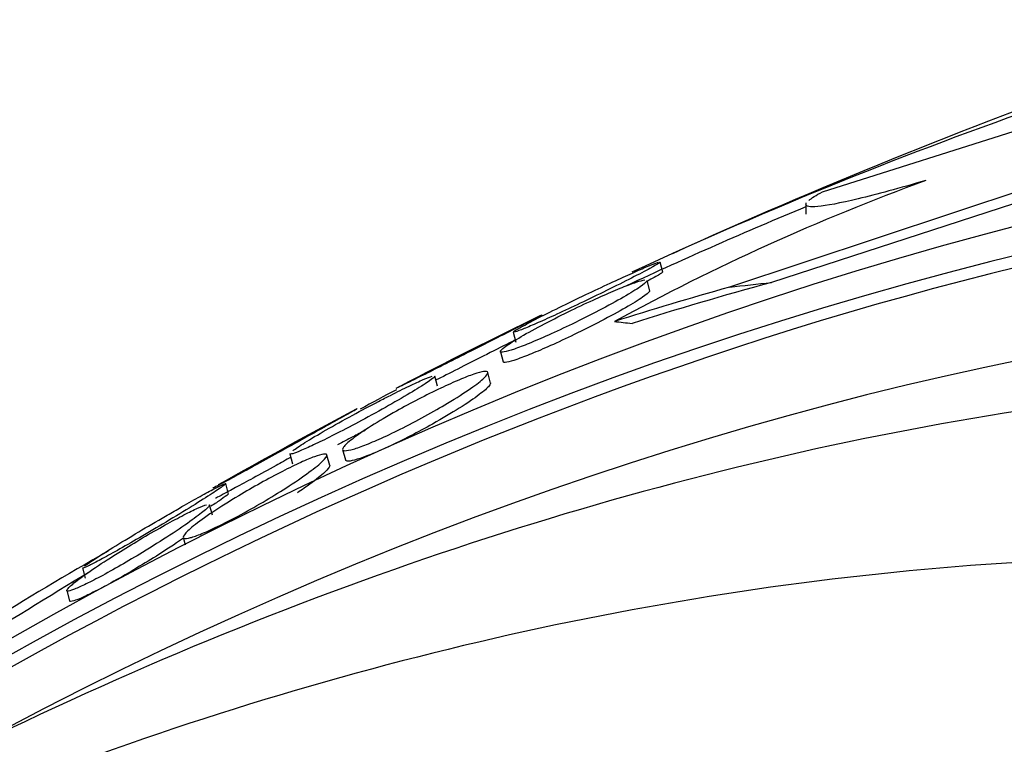
# Paper-space layout 'Layout1' of a CAD drawing. Units: millimetres. Extents: x 0 to 1953, y 0 to 2560.
# Drawn here: x 1452 to 1457, y 604 to 608 of the extents above; entities that cross this region are included whole.
import ezdxf
from ezdxf import colors
from ezdxf.entities.mleader import LeaderData, LeaderLine
from ezdxf.math import Vec2, Vec3

# ---------------------------------------------------------------- set-up
doc = ezdxf.new("R2010")
doc.units = ezdxf.units.MM
doc.layers.add('DV6_Défaut', color=7, linetype='Continuous')
doc.layers.add('Défaut', color=7, linetype='Continuous')

# ---------------------------------------------------------------- blocks, each defined once
blk = doc.blocks.new('_DOT')
at = {"color": 0}
blk.add_line((0, 0), (-1, 0), dxfattribs=at)
at = {"color": 0, "const_width": 0.333}
blk.add_lwpolyline([(-0.1665, 0, 1), (0.1665, 0, 1)], format="xyb", close=True, dxfattribs=at)
blk = doc.blocks.new('SE5')
at = {"layer": 'DV6_Défaut', "color": 7, "linetype": 'Continuous'}
for p, q in [((1456.0404, 607.0322), (1458.3558, 607.7627)), ((1457.272, 607.118), (1455.5755, 606.5553)), ((1457.2719, 607.0613), (1455.7854, 606.5789)), ((1455.9584, 606.976), (1455.9584, 606.9207)), ((1455.242, 606.6305), (1455.229, 606.6795)), ((1455.1772, 606.5371), (1455.1637, 606.5878)), ((1454.4939, 606.3307), (1454.5072, 606.2808)), ((1454.4304, 606.2327), (1454.4439, 606.1818)), ((1454.1161, 606.0596), (1454.1027, 606.1102)), ((1454.3813, 606.0761), (1454.3673, 606.1288)), ((1453.378, 605.7225), (1453.3913, 605.6724)), ((1453.5774, 605.6635), (1453.5634, 605.7161)), ((1453.6418, 605.7444), (1453.6557, 605.6919)), ((1453.0712, 605.5212), (1453.0574, 605.5731)), ((1452.9906, 605.415), (1452.9767, 605.4672)), ((1452.845, 605.305), (1452.8548, 605.268)), ((1452.3415, 605.1525), (1452.3551, 605.1011)), ((1452.2626, 605.0397), (1452.2765, 604.9874))]:
    blk.add_line(p, q, dxfattribs=at)
for centre, radius, start, end in [((1467.0994, 580.7295), 28.55, 110.0944, 114.8813), ((1460.5456, 596.2088), 11.5876, 110.13043, 118.58892), ((1467.0994, 580.7295), 28.55, 115.9007, 117.46881), ((1467.0994, 580.7295), 28.55, 117.96809, 119.54815), ((1462.1707, 588.2779), 19.5372, 119.77199, 123.95533), ((1467.0994, 580.7295), 28.5, 121.10011, 122.56428)]:
    blk.add_arc(centre, radius, start, end, dxfattribs=at)
for centre, major_axis, ratio, start_param, end_param in [((1461.466, 582.9353), (-9.6942, -24.7581), 0.81339, 0, 3.742945), ((1461.141, 583.0626), (-9.6058, -24.5322), 0.81339, 0, 3.728247), ((1461.818, 582.7974), (-9.7836, -24.9864), 0.81339, 0, 3.674519), ((1461.466, 582.9353), (-9.6747, -24.7081), 0.81339, 0, 3.604625), ((1460.5993, 583.2747), (-9.4252, -24.071), 0.81339, 0, 3.658908), ((1458.7034, 584.017), (-8.7418, -22.3256), 0.81339, 0, 4.150912), ((1458.4326, 584.1231), (-8.6212, -22.0177), 0.81339, 0, 4.134985), ((1457.7329, 584.397), (-8.2601, -21.0954), 0.81339, 0, 4.005787), ((1460.5993, 583.2747), (-9.4453, -24.1224), 0.81339, 0, 3.348267), ((1458.4326, 584.1231), (8.5992, 21.9614), 0.81339, 0, 0.925193), ((1460.5993, 583.2747), (-9.4453, -24.1224), 0.81339, 3.642706, 3.836521), ((1460.5993, 583.2747), (-9.4252, -24.071), 0.81339, 3.805476, 3.847964), ((1467.1108, 603.9548), (-15.4629, 0.0076), 0.252024, -0.728639, -0.670923), ((1467.1108, 603.9548), (-15.3704, 0.0076), 0.252024, -0.742305, -0.672585), ((1450.7717, 609.3289), (12, -0.0059), 0.252024, -1.158812, -1.139637), ((1455.8268, 606.8422), (-2, 0.001), 0.252024, 1.145099, 1.1931), ((1458.4326, 584.1231), (8.5992, 21.9614), 0.81339, 2.185123, 6.283185), ((1460.5993, 583.2747), (-9.4453, -24.1224), 0.81339, 3.902462, 3.911187), ((1454.4828, 585.6696), (-6.8933, -17.6048), 0.81339, 0, 4.221901), ((1454.4828, 585.6696), (-6.891, -17.599), 0.81339, 0, 4.218259), ((1454.4828, 585.6696), (-6.7452, -17.2265), 0.81339, 0, 3.815868), ((1453.8733, 585.9083), (-6.5629, -16.7609), 0.81339, 0, 3.958571), ((1457.7329, 584.397), (-8.0213, -20.4856), 0.81339, 0, 3.141593), ((1453.3846, 586.0996), (-6.3806, -16.2953), 0.81339, 0, 4.015682)]:
    blk.add_ellipse(centre, major_axis=major_axis, ratio=ratio, start_param=start_param, end_param=end_param, dxfattribs=at)
for points, knots in [([(1456.5576, 607.0885), (1456.4239, 607.0494), (1456.3115, 607.019), (1456.1281, 606.9749), (1456.0604, 606.962), (1455.9773, 606.9544), (1455.9582, 606.9581), (1455.9584, 606.9683)], [0, 0, 0, 0, 0.343709, 0.343709, 0.687417, 0.687417, 1, 1, 1, 1]), ([(1455.2286, 606.6807), (1455.2288, 606.6799), (1455.227, 606.6782), (1455.2233, 606.6756), (1455.2157, 606.6702), (1455.2002, 606.6611), (1455.1779, 606.6489), (1455.1547, 606.6362), (1455.1234, 606.6197), (1455.0863, 606.6007), (1455.0501, 606.5822), (1455.0072, 606.5607), (1454.9613, 606.5382), (1454.9196, 606.5177), (1454.8742, 606.4957), (1454.8295, 606.4745), (1454.79, 606.4557), (1454.7499, 606.437), (1454.7132, 606.4201), (1454.6792, 606.4045), (1454.6471, 606.3901), (1454.6195, 606.378), (1454.592, 606.3658), (1454.5681, 606.3557), (1454.5494, 606.348), (1454.5294, 606.3399), (1454.5146, 606.3344), (1454.5056, 606.3316), (1454.4982, 606.3293), (1454.4944, 606.3288), (1454.4942, 606.3299)], [0, 0, 0, 0, 0.059663, 0.059663, 0.059663, 0.180663, 0.180663, 0.180663, 0.307317, 0.307317, 0.307317, 0.431101, 0.431101, 0.431101, 0.543295, 0.543295, 0.543295, 0.642231, 0.642231, 0.642231, 0.733449, 0.733449, 0.733449, 0.824384, 0.824384, 0.824384, 0.921176, 0.921176, 0.921176, 1, 1, 1, 1]), ([(1454.4952, 606.3317), (1454.4985, 606.3351), (1454.5095, 606.3421), (1454.5273, 606.3522), (1454.5463, 606.363), (1454.5735, 606.3775), (1454.6069, 606.3947), (1454.6401, 606.4118), (1454.6806, 606.4321), (1454.725, 606.4539), (1454.766, 606.474), (1454.8117, 606.4961), (1454.8575, 606.518), (1454.8982, 606.5373), (1454.9402, 606.5571), (1454.9794, 606.5752), (1455.0152, 606.5918), (1455.0496, 606.6075), (1455.0797, 606.621), (1455.1092, 606.6342), (1455.1354, 606.6457), (1455.1567, 606.6548), (1455.179, 606.6642), (1455.1964, 606.6713), (1455.2083, 606.6756), (1455.2139, 606.6777), (1455.2184, 606.6792), (1455.2216, 606.6801)], [0, 0, 0, 0, 0.129815, 0.129815, 0.129815, 0.26822, 0.26822, 0.26822, 0.40609, 0.40609, 0.40609, 0.533159, 0.533159, 0.533159, 0.645487, 0.645487, 0.645487, 0.747535, 0.747535, 0.747535, 0.847147, 0.847147, 0.847147, 0.951348, 0.951348, 0.951348, 1, 1, 1, 1]), ([(1455.2418, 606.6311), (1455.2421, 606.6299), (1455.2381, 606.6267), (1455.2301, 606.6215), (1455.2189, 606.6144), (1455.1997, 606.6035), (1455.1738, 606.5896), (1455.1714, 606.5883), (1455.1689, 606.5869), (1455.1664, 606.5856)], [0, 0, 0, 0, 0.395415, 0.395415, 0.395415, 0.948064, 0.948064, 0.948064, 1, 1, 1, 1]), ([(1455.1634, 606.5888), (1455.1637, 606.5877), (1455.1633, 606.5864), (1455.1623, 606.5847), (1455.1587, 606.5788), (1455.1471, 606.5691), (1455.1286, 606.5563), (1455.1088, 606.5427), (1455.0804, 606.5251), (1455.0455, 606.505), (1455.0111, 606.4852), (1454.9691, 606.4623), (1454.9229, 606.4382), (1454.8815, 606.4166), (1454.8353, 606.3933), (1454.7891, 606.371), (1454.7494, 606.3518), (1454.7084, 606.3326), (1454.6704, 606.3156), (1454.6361, 606.3002), (1454.6033, 606.2861), (1454.5745, 606.2743), (1454.5461, 606.2627), (1454.521, 606.2531), (1454.5006, 606.246), (1454.4788, 606.2384), (1454.4618, 606.2335), (1454.4502, 606.2312), (1454.4373, 606.2287), (1454.4307, 606.2294), (1454.4303, 606.233), (1454.4299, 606.237), (1454.4372, 606.2447), (1454.4515, 606.2554), (1454.4669, 606.2671), (1454.4909, 606.2826), (1454.5219, 606.3009), (1454.553, 606.3192), (1454.5921, 606.341), (1454.6363, 606.3643), (1454.6768, 606.3857), (1454.7229, 606.4091), (1454.77, 606.4321), (1454.8108, 606.4521), (1454.8537, 606.4724), (1454.8942, 606.4909), (1454.9114, 606.4988), (1454.9285, 606.5064), (1454.9449, 606.5137)], [0, 0, 0, 0, 0.0208835, 0.0208835, 0.0208835, 0.0946281, 0.0946281, 0.0946281, 0.1736254, 0.1736254, 0.1736254, 0.2516054, 0.2516054, 0.2516054, 0.3216484, 0.3216484, 0.3216484, 0.3817889, 0.3817889, 0.3817889, 0.4358969, 0.4358969, 0.4358969, 0.4893723, 0.4893723, 0.4893723, 0.5465632, 0.5465632, 0.5465632, 0.6104937, 0.6104937, 0.6104937, 0.6824168, 0.6824168, 0.6824168, 0.7605519, 0.7605519, 0.7605519, 0.839282, 0.839282, 0.839282, 0.9114544, 0.9114544, 0.9114544, 0.9737826, 0.9737826, 0.9737826, 1, 1, 1, 1]), ([(1454.9449, 606.5137), (1454.9793, 606.5289), (1455.0118, 606.5427), (1455.0396, 606.5538), (1455.0673, 606.5649), (1455.0911, 606.5738), (1455.1097, 606.58), (1455.1293, 606.5865), (1455.1437, 606.5902), (1455.1525, 606.5912)], [0, 0, 0, 0, 0.328143, 0.328143, 0.328143, 0.655046, 0.655046, 0.655046, 1, 1, 1, 1]), ([(1455.1769, 606.5381), (1455.1772, 606.5369), (1455.1767, 606.5354), (1455.1755, 606.5335), (1455.1715, 606.5274), (1455.1595, 606.5174), (1455.1406, 606.5044), (1455.1203, 606.4905), (1455.0916, 606.4727), (1455.0562, 606.4523), (1455.0215, 606.4324), (1454.9792, 606.4092), (1454.9329, 606.3851), (1454.8914, 606.3634), (1454.8452, 606.3402), (1454.7992, 606.318), (1454.7596, 606.2988), (1454.7188, 606.2798), (1454.6811, 606.2629), (1454.6469, 606.2476), (1454.6143, 606.2337), (1454.5859, 606.2221), (1454.5576, 606.2106), (1454.5327, 606.2011), (1454.5125, 606.1942), (1454.4909, 606.1867), (1454.4742, 606.182), (1454.4629, 606.1799), (1454.4511, 606.1777), (1454.4448, 606.1783), (1454.444, 606.1815)], [0, 0, 0, 0, 0.037418, 0.037418, 0.037418, 0.158997, 0.158997, 0.158997, 0.28914, 0.28914, 0.28914, 0.417276, 0.417276, 0.417276, 0.532066, 0.532066, 0.532066, 0.630564, 0.630564, 0.630564, 0.719344, 0.719344, 0.719344, 0.80731, 0.80731, 0.80731, 0.901574, 0.901574, 0.901574, 1, 1, 1, 1]), ([(1454.6386, 606.4166), (1454.6386, 606.4165), (1454.6369, 606.4155), (1454.6335, 606.4138), (1454.6264, 606.41), (1454.6117, 606.4024), (1454.5907, 606.3916), (1454.5684, 606.3802), (1454.5384, 606.3648), (1454.5029, 606.3468), (1454.4675, 606.3287), (1454.4256, 606.3074), (1454.3806, 606.2846), (1454.3389, 606.2635), (1454.2932, 606.2403), (1454.2481, 606.2176), (1454.2078, 606.1973), (1454.1667, 606.1766), (1454.129, 606.1577), (1454.0944, 606.1403), (1454.0617, 606.124), (1454.0335, 606.11), (1454.0059, 606.0963), (1453.982, 606.0844), (1453.9632, 606.0752), (1453.9435, 606.0655), (1453.9289, 606.0584), (1453.9199, 606.0542), (1453.9124, 606.0506), (1453.9086, 606.0489), (1453.9086, 606.0491)], [0, 0, 0, 0, 0.055125, 0.055125, 0.055125, 0.172377, 0.172377, 0.172377, 0.296886, 0.296886, 0.296886, 0.421074, 0.421074, 0.421074, 0.536219, 0.536219, 0.536219, 0.638724, 0.638724, 0.638724, 0.732254, 0.732254, 0.732254, 0.823663, 0.823663, 0.823663, 0.919193, 0.919193, 0.919193, 1, 1, 1, 1]), ([(1454.5066, 606.2923), (1454.5012, 606.2896), (1454.4958, 606.2868), (1454.4902, 606.2839), (1454.4526, 606.2648), (1454.409, 606.2425), (1454.3631, 606.2193), (1454.3211, 606.198), (1454.2758, 606.1751), (1454.2319, 606.1529), (1454.1927, 606.1332), (1454.1535, 606.1134), (1454.1179, 606.0956), (1454.1142, 606.0938), (1454.1106, 606.092), (1454.107, 606.0902)], [0, 0, 0, 0, 0.050067, 0.050067, 0.050067, 0.388114, 0.388114, 0.388114, 0.697053, 0.697053, 0.697053, 0.971856, 0.971856, 0.971856, 1, 1, 1, 1]), ([(1462.6151, 605.801), (1462.1475, 605.9046), (1460.998, 606.1512), (1458.8275, 606.181), (1456.3201, 605.878), (1453.8037, 605.1757), (1451.354, 604.1035), (1449.611, 603.0428), (1448.6868, 602.3748), (1448.5153, 602.247)], [0, 0, 0, 0, 0.091626, 0.264279, 0.437291, 0.610858, 0.785039, 0.959776, 1, 1, 1, 1]), ([(1454.1024, 606.111), (1454.1025, 606.1106), (1454.1025, 606.1101), (1454.1022, 606.1095), (1454.1005, 606.1057), (1454.0914, 606.098), (1454.0759, 606.0871), (1454.059, 606.0751), (1454.0341, 606.059), (1454.0028, 606.0399), (1453.9709, 606.0203), (1453.9313, 605.997), (1453.8872, 605.9719), (1453.8461, 605.9485), (1453.7995, 605.9226), (1453.7522, 605.8971), (1453.7111, 605.8749), (1453.6681, 605.8521), (1453.6277, 605.8314), (1453.5923, 605.8133), (1453.558, 605.7961), (1453.5278, 605.7815), (1453.4991, 605.7676), (1453.4734, 605.7557), (1453.4524, 605.7464), (1453.4306, 605.7369), (1453.4133, 605.7299), (1453.4012, 605.7257), (1453.3878, 605.7212), (1453.3802, 605.7199), (1453.3784, 605.7216), (1453.3782, 605.7217), (1453.3781, 605.722), (1453.3781, 605.7222)], [0, 0, 0, 0, 0.018103, 0.018103, 0.018103, 0.134022, 0.134022, 0.134022, 0.261023, 0.261023, 0.261023, 0.391287, 0.391287, 0.391287, 0.512956, 0.512956, 0.512956, 0.618516, 0.618516, 0.618516, 0.710818, 0.710818, 0.710818, 0.798418, 0.798418, 0.798418, 0.889307, 0.889307, 0.889307, 0.989357, 0.989357, 0.989357, 1, 1, 1, 1]), ([(1453.9116, 605.9361), (1453.9461, 605.9555), (1453.9833, 605.9756), (1454.0205, 605.9949), (1454.0578, 606.0142), (1454.0962, 606.0333), (1454.1319, 606.0502), (1454.1653, 606.0661), (1454.1974, 606.0805), (1454.2254, 606.0923), (1454.253, 606.1039), (1454.2774, 606.1133), (1454.2972, 606.12), (1454.3185, 606.1272), (1454.3351, 606.1316), (1454.3466, 606.1332), (1454.3596, 606.135), (1454.3664, 606.1333), (1454.3674, 606.1286), (1454.3685, 606.1233), (1454.362, 606.114), (1454.3489, 606.1015), (1454.3344, 606.0877), (1454.3113, 606.0697), (1454.2812, 606.0487), (1454.2504, 606.0272), (1454.2111, 606.0019), (1454.1664, 605.975), (1454.132, 605.9544), (1454.0935, 605.9322), (1454.0535, 605.9102), (1454.0133, 605.8882), (1453.9703, 605.8656), (1453.929, 605.845), (1453.8928, 605.827), (1453.8568, 605.8099), (1453.8245, 605.7955), (1453.7944, 605.7821), (1453.7666, 605.7707), (1453.7432, 605.7619), (1453.7189, 605.7527), (1453.6986, 605.7462), (1453.6831, 605.7423), (1453.6658, 605.738), (1453.654, 605.7369), (1453.6476, 605.7386), (1453.6404, 605.7406), (1453.6401, 605.7463), (1453.6461, 605.7551), (1453.653, 605.765), (1453.6681, 605.7791), (1453.6903, 605.7962), (1453.714, 605.8145), (1453.7465, 605.8368), (1453.7855, 605.8614), (1453.8218, 605.8843), (1453.865, 605.91), (1453.9116, 605.9361)], [0, 0, 0, 0, 0.046232, 0.046232, 0.046232, 0.092713, 0.092713, 0.092713, 0.136195, 0.136195, 0.136195, 0.178864, 0.178864, 0.178864, 0.224554, 0.224554, 0.224554, 0.276125, 0.276125, 0.276125, 0.335141, 0.335141, 0.335141, 0.400697, 0.400697, 0.400697, 0.468068, 0.468068, 0.468068, 0.51953, 0.51953, 0.51953, 0.571414, 0.571414, 0.571414, 0.61686, 0.61686, 0.61686, 0.659105, 0.659105, 0.659105, 0.702769, 0.702769, 0.702769, 0.751291, 0.751291, 0.751291, 0.806934, 0.806934, 0.806934, 0.870004, 0.870004, 0.870004, 0.937351, 0.937351, 0.937351, 1, 1, 1, 1]), ([(1453.8806, 606.0145), (1453.9142, 606.0315), (1453.9462, 606.0472), (1453.9739, 606.0605), (1454.0015, 606.0737), (1454.0256, 606.0847), (1454.0446, 606.0929), (1454.0643, 606.1014), (1454.0792, 606.1071), (1454.0888, 606.11)], [0, 0, 0, 0, 0.329968, 0.329968, 0.329968, 0.659131, 0.659131, 0.659131, 1, 1, 1, 1]), ([(1454.3811, 606.077), (1454.382, 606.0736), (1454.3797, 606.0685), (1454.3744, 606.062), (1454.3657, 606.0511), (1454.3487, 606.0361), (1454.3247, 606.0179), (1454.2992, 605.9987), (1454.2651, 605.9755), (1454.2247, 605.95), (1454.1861, 605.9257), (1454.1402, 605.8984), (1454.0914, 605.871), (1454.0562, 605.8513), (1454.0186, 605.8311), (1453.9814, 605.8119), (1453.9441, 605.7927), (1453.9061, 605.7741), (1453.8713, 605.7579), (1453.8392, 605.743), (1453.8088, 605.7298), (1453.7826, 605.7192), (1453.7563, 605.7087), (1453.7334, 605.7005), (1453.7152, 605.6949), (1453.6953, 605.6889), (1453.6803, 605.6858), (1453.6705, 605.6855), (1453.6617, 605.6853), (1453.6569, 605.6872), (1453.6559, 605.6911)], [0, 0, 0, 0, 0.076676, 0.076676, 0.076676, 0.203852, 0.203852, 0.203852, 0.338912, 0.338912, 0.338912, 0.468058, 0.468058, 0.468058, 0.560321, 0.560321, 0.560321, 0.653067, 0.653067, 0.653067, 0.738371, 0.738371, 0.738371, 0.823677, 0.823677, 0.823677, 0.916614, 0.916614, 0.916614, 1, 1, 1, 1]), ([(1453.393, 605.738), (1453.4056, 605.7479), (1453.4263, 605.7618), (1453.4535, 605.7788), (1453.4818, 605.7965), (1453.5181, 605.8181), (1453.5596, 605.8418), (1453.5992, 605.8645), (1453.6449, 605.89), (1453.6925, 605.9158), (1453.7343, 605.9385), (1453.779, 605.9622), (1453.8218, 605.9843), (1453.8417, 605.9947), (1453.8616, 606.0048), (1453.8806, 606.0145)], [0, 0, 0, 0, 0.231351, 0.231351, 0.231351, 0.472973, 0.472973, 0.472973, 0.703602, 0.703602, 0.703602, 0.906461, 0.906461, 0.906461, 1, 1, 1, 1]), ([(1453.7151, 605.9476), (1453.715, 605.9475), (1453.7129, 605.9462), (1453.7087, 605.9438), (1453.7008, 605.9393), (1453.6854, 605.9306), (1453.6639, 605.9186), (1453.641, 605.9058), (1453.6106, 605.8888), (1453.575, 605.8689), (1453.5391, 605.8489), (1453.4967, 605.8254), (1453.4513, 605.8003), (1453.4092, 605.7769), (1453.3631, 605.7514), (1453.3177, 605.7264), (1453.2775, 605.7043), (1453.2367, 605.6818), (1453.1994, 605.6614), (1453.1657, 605.643), (1453.134, 605.6257), (1453.1069, 605.611), (1453.0807, 605.5967), (1453.0582, 605.5846), (1453.0407, 605.5752), (1453.0226, 605.5655), (1453.0094, 605.5586), (1453.0017, 605.5546), (1452.9958, 605.5516), (1452.993, 605.5503), (1452.9929, 605.5505)], [0, 0, 0, 0, 0.061748, 0.061748, 0.061748, 0.179154, 0.179154, 0.179154, 0.304383, 0.304383, 0.304383, 0.43069, 0.43069, 0.43069, 0.548224, 0.548224, 0.548224, 0.65197, 0.65197, 0.65197, 0.745205, 0.745205, 0.745205, 0.835288, 0.835288, 0.835288, 0.929064, 0.929064, 0.929064, 1, 1, 1, 1]), ([(1453.6908, 605.9348), (1453.6937, 605.9364), (1453.6963, 605.9378), (1453.6987, 605.939), (1453.7034, 605.9416), (1453.707, 605.9435), (1453.7097, 605.9449)], [0, 0, 0, 0, 0.334909, 0.334909, 0.334909, 1, 1, 1, 1]), ([(1453.7555, 605.8403), (1453.7346, 605.829), (1453.7134, 605.8177), (1453.6926, 605.8068), (1453.6669, 605.7933), (1453.6412, 605.78), (1453.6167, 605.7676)], [0, 0, 0, 0, 0.4492235, 0.4492235, 0.4492235, 1, 1, 1, 1]), ([(1453.1225, 605.5129), (1453.1569, 605.5336), (1453.1939, 605.555), (1453.2308, 605.5756), (1453.2678, 605.5962), (1453.3058, 605.6165), (1453.341, 605.6345), (1453.3737, 605.6513), (1453.4049, 605.6664), (1453.432, 605.6788), (1453.4584, 605.6908), (1453.4816, 605.7005), (1453.5003, 605.7074), (1453.5203, 605.7147), (1453.5356, 605.7191), (1453.546, 605.7205), (1453.5577, 605.7222), (1453.5634, 605.7203), (1453.5635, 605.7152), (1453.5636, 605.7094), (1453.5563, 605.6995), (1453.5426, 605.6863), (1453.5273, 605.6715), (1453.5037, 605.6522), (1453.4734, 605.63), (1453.4419, 605.6069), (1453.4022, 605.5797), (1453.3572, 605.5509), (1453.3225, 605.5286), (1453.2838, 605.5048), (1453.2436, 605.4811), (1453.2033, 605.4574), (1453.1601, 605.433), (1453.1189, 605.4109), (1453.083, 605.3916), (1453.0475, 605.3735), (1453.0159, 605.3582), (1452.9868, 605.3442), (1452.9601, 605.3322), (1452.9377, 605.3231), (1452.9147, 605.3137), (1452.8957, 605.307), (1452.8813, 605.3031), (1452.8653, 605.2988), (1452.8547, 605.2979), (1452.8493, 605.2999), (1452.8432, 605.3021), (1452.8438, 605.3083), (1452.8505, 605.3176), (1452.8582, 605.3283), (1452.874, 605.3433), (1452.8965, 605.3614), (1452.9208, 605.381), (1452.9537, 605.4048), (1452.993, 605.4311), (1453.0303, 605.4561), (1453.0747, 605.4843), (1453.1225, 605.5129)], [0, 0, 0, 0, 0.046439, 0.046439, 0.046439, 0.093155, 0.093155, 0.093155, 0.136505, 0.136505, 0.136505, 0.178645, 0.178645, 0.178645, 0.223609, 0.223609, 0.223609, 0.274434, 0.274434, 0.274434, 0.33293, 0.33293, 0.33293, 0.398525, 0.398525, 0.398525, 0.466702, 0.466702, 0.466702, 0.518909, 0.518909, 0.518909, 0.571583, 0.571583, 0.571583, 0.617239, 0.617239, 0.617239, 0.659104, 0.659104, 0.659104, 0.702079, 0.702079, 0.702079, 0.749804, 0.749804, 0.749804, 0.804761, 0.804761, 0.804761, 0.867573, 0.867573, 0.867573, 0.9354, 0.9354, 0.9354, 1, 1, 1, 1]), ([(1453.3836, 605.7052), (1453.3588, 605.6915), (1453.3335, 605.6775), (1453.3087, 605.6638), (1453.2695, 605.6422), (1453.2301, 605.6206), (1453.1946, 605.6012), (1453.1622, 605.5835), (1453.1322, 605.5671), (1453.1068, 605.5534), (1453.082, 605.5399), (1453.0611, 605.5287), (1453.0452, 605.5203), (1453.0286, 605.5114), (1453.0172, 605.5055), (1453.0113, 605.5026), (1453.0079, 605.5009), (1453.0063, 605.5002), (1453.0063, 605.5004)], [0, 0, 0, 0, 0.129777, 0.129777, 0.129777, 0.333941, 0.333941, 0.333941, 0.519226, 0.519226, 0.519226, 0.700787, 0.700787, 0.700787, 0.891867, 0.891867, 0.891867, 1, 1, 1, 1]), ([(1453.5772, 605.6644), (1453.5774, 605.6635), (1453.5774, 605.6625), (1453.5772, 605.6614), (1453.576, 605.6548), (1453.5673, 605.6439), (1453.5522, 605.6298), (1453.5354, 605.6141), (1453.5101, 605.5939), (1453.4782, 605.5707), (1453.4598, 605.5574), (1453.4388, 605.5428), (1453.4158, 605.5274)], [0, 0, 0, 0, 0.056858, 0.056858, 0.056858, 0.398441, 0.398441, 0.398441, 0.77975, 0.77975, 0.77975, 1, 1, 1, 1]), ([(1452.826, 605.4511), (1452.8591, 605.47), (1452.8909, 605.4879), (1452.919, 605.5035), (1452.947, 605.519), (1452.9719, 605.5326), (1452.992, 605.5432), (1453.0123, 605.554), (1453.0282, 605.562), (1453.039, 605.567), (1453.0507, 605.5724), (1453.0567, 605.5745), (1453.0573, 605.5733), (1453.058, 605.572), (1453.0519, 605.5668), (1453.04, 605.5581), (1453.0267, 605.5485), (1453.0058, 605.5346), (1452.9791, 605.5173), (1452.9507, 605.499), (1452.9148, 605.4764), (1452.8741, 605.4513), (1452.8343, 605.4267), (1452.7885, 605.399), (1452.741, 605.3706), (1452.6986, 605.3453), (1452.6533, 605.3186), (1452.6101, 605.2936), (1452.5728, 605.272), (1452.536, 605.251), (1452.5033, 605.2327), (1452.4736, 605.2161), (1452.4466, 605.2013), (1452.4242, 605.1894), (1452.4019, 605.1775), (1452.3837, 605.1682), (1452.3704, 605.1619), (1452.3561, 605.1551), (1452.3472, 605.1515), (1452.3436, 605.151), (1452.3425, 605.1509), (1452.3419, 605.151), (1452.3418, 605.1515)], [0, 0, 0, 0, 0.06486, 0.06486, 0.06486, 0.129671, 0.129671, 0.129671, 0.195333, 0.195333, 0.195333, 0.266741, 0.266741, 0.266741, 0.346869, 0.346869, 0.346869, 0.436285, 0.436285, 0.436285, 0.531517, 0.531517, 0.531517, 0.624736, 0.624736, 0.624736, 0.70789, 0.70789, 0.70789, 0.779327, 0.779327, 0.779327, 0.844082, 0.844082, 0.844082, 0.908596, 0.908596, 0.908596, 0.977958, 0.977958, 0.977958, 1, 1, 1, 1]), ([(1453.0708, 605.5226), (1453.071, 605.522), (1453.07, 605.5207), (1453.0681, 605.5189), (1453.063, 605.5141), (1453.0508, 605.5052), (1453.0326, 605.4928), (1453.0194, 605.4838), (1453.0028, 605.4729), (1452.9835, 605.4605)], [0, 0, 0, 0, 0.178866, 0.178866, 0.178866, 0.6540198, 0.6540198, 0.6540198, 1, 1, 1, 1]), ([(1452.9766, 605.4677), (1452.9767, 605.4674), (1452.9767, 605.4672), (1452.9767, 605.4668), (1452.9765, 605.4628), (1452.9693, 605.4545), (1452.9561, 605.4429), (1452.9413, 605.4299), (1452.9186, 605.4124), (1452.8897, 605.3916), (1452.8593, 605.3698), (1452.821, 605.3437), (1452.7777, 605.3154), (1452.7365, 605.2886), (1452.6892, 605.2588), (1452.6406, 605.2292), (1452.6053, 605.2077), (1452.5684, 605.1858), (1452.5328, 605.1653), (1452.497, 605.1448), (1452.4616, 605.125), (1452.43, 605.1081), (1452.4007, 605.0924), (1452.3738, 605.0787), (1452.3514, 605.0679), (1452.3288, 605.0571), (1452.3102, 605.0489), (1452.2963, 605.0437), (1452.2811, 605.038), (1452.2712, 605.0356), (1452.2664, 605.0363), (1452.2609, 605.037), (1452.2619, 605.0417), (1452.2688, 605.0496), (1452.2765, 605.0586), (1452.292, 605.072), (1452.3137, 605.0886), (1452.3373, 605.1067), (1452.3691, 605.1293), (1452.4068, 605.1546), (1452.4428, 605.1787), (1452.4852, 605.206), (1452.5308, 605.2344)], [0, 0, 0, 0, 0.005888, 0.005888, 0.005888, 0.083973, 0.083973, 0.083973, 0.171794, 0.171794, 0.171794, 0.26461, 0.26461, 0.26461, 0.353018, 0.353018, 0.353018, 0.416594, 0.416594, 0.416594, 0.480484, 0.480484, 0.480484, 0.539519, 0.539519, 0.539519, 0.598793, 0.598793, 0.598793, 0.663436, 0.663436, 0.663436, 0.737047, 0.737047, 0.737047, 0.821008, 0.821008, 0.821008, 0.9126, 0.9126, 0.9126, 1, 1, 1, 1]), ([(1452.5308, 605.2344), (1452.5659, 605.2562), (1452.6037, 605.2791), (1452.6416, 605.3015), (1452.6796, 605.3239), (1452.7187, 605.3464), (1452.7551, 605.3666), (1452.7884, 605.3852), (1452.8204, 605.4024), (1452.8481, 605.4167), (1452.8745, 605.4304), (1452.8977, 605.4417), (1452.9162, 605.4501), (1452.9356, 605.4589), (1452.9505, 605.4648), (1452.9605, 605.4677)], [0, 0, 0, 0, 0.211754, 0.211754, 0.211754, 0.424897, 0.424897, 0.424897, 0.62031, 0.62031, 0.62031, 0.806036, 0.806036, 0.806036, 1, 1, 1, 1]), ([(1452.3504, 605.1604), (1452.3596, 605.1678), (1452.3764, 605.1794), (1452.3991, 605.1944), (1452.4237, 605.2106), (1452.456, 605.231), (1452.4936, 605.2542), (1452.5311, 605.2774), (1452.5752, 605.3041), (1452.622, 605.3321), (1452.6646, 605.3574), (1452.711, 605.3847), (1452.7562, 605.4109), (1452.7797, 605.4246), (1452.8033, 605.4381), (1452.826, 605.4511)], [0, 0, 0, 0, 0.215069, 0.215069, 0.215069, 0.447521, 0.447521, 0.447521, 0.679868, 0.679868, 0.679868, 0.89126, 0.89126, 0.89126, 1, 1, 1, 1]), ([(1452.8472, 605.3003), (1452.8453, 605.299), (1452.8434, 605.2977), (1452.8414, 605.2964), (1452.8035, 605.2707), (1452.7585, 605.2415), (1452.7104, 605.2114), (1452.6747, 605.189), (1452.6363, 605.1656), (1452.5981, 605.143), (1452.5598, 605.1203), (1452.5205, 605.0977), (1452.4845, 605.0778), (1452.4522, 605.0599), (1452.4216, 605.0436), (1452.3952, 605.0303), (1452.3699, 605.0175), (1452.3479, 605.007), (1452.3305, 604.9996), (1452.312, 604.9916), (1452.2983, 604.9868), (1452.2894, 604.9849), (1452.2816, 604.9832), (1452.2775, 604.9838), (1452.2768, 604.9864)], [0, 0, 0, 0, 0.010051, 0.010051, 0.010051, 0.205774, 0.205774, 0.205774, 0.35028, 0.35028, 0.35028, 0.495795, 0.495795, 0.495795, 0.625878, 0.625878, 0.625878, 0.750804, 0.750804, 0.750804, 0.88304, 0.88304, 0.88304, 1, 1, 1, 1]), ([(1463.4096, 604.144), (1462.8395, 604.37), (1461.6541, 604.828), (1459.4492, 605.199), (1457.0139, 605.245), (1454.5403, 604.8956), (1452.0998, 604.1652), (1449.729, 603.0635), (1447.4749, 601.6101), (1445.3815, 599.8314), (1443.4909, 597.7617), (1441.8412, 595.4415), (1440.4654, 592.9163), (1439.3911, 590.2353), (1438.6403, 587.4503), (1438.2291, 584.6149), (1438.168, 581.7839), (1438.4609, 579.0131), (1439.1052, 576.3587), (1440.0903, 573.8757), (1441.3959, 571.6186), (1442.9981, 569.6306), (1444.8441, 567.9737), (1446.8348, 566.6799), (1448.1224, 566.1732), (1448.8136, 565.9094)], [0, 0, 0, 0, 0.030039, 0.073353, 0.116679, 0.160168, 0.203921, 0.247975, 0.29231, 0.336875, 0.381604, 0.426444, 0.471358, 0.516325, 0.561338, 0.606392, 0.65148, 0.696579, 0.741643, 0.786604, 0.831371, 0.875852, 0.919983, 0.96376, 1, 1, 1, 1])]:
    blk.add_open_spline(points, degree=3, knots=knots, dxfattribs=at)
for points in [[(1455.9727, 606.9882), (1455.9861, 606.9999), (1456.0089, 607.0147), (1456.0404, 607.0322)], [(1453.9095, 606.0497), (1453.9119, 606.0512), (1453.9188, 606.0549), (1453.9298, 606.0606)]]:
    blk.add_open_spline(points, degree=3, dxfattribs=at)

psp = doc.layouts.get("Layout1")

# ---------------------------------------------------------------- block references
at = {"layer": 'Défaut'}
psp.add_blockref('SE5', (0, 0), dxfattribs=at)

# ---------------------------------------------------------------- leaders
at = {"layer": 'Défaut', "color": 7, "linetype": 'Continuous'}
ml = psp.add_multileader_mtext('Standard', dxfattribs=at)
ml.set_content('{\\pxsm0.9;\\fSolid Edge ISO|b1||i0||c0|p34;\\W1.;15/06/2016\\P}', color=256)
ml.set_leader_properties()
ml.set_arrow_properties(name='DOT')
ml.build(insert=Vec2(0, 0))
ml.multileader.update_dxf_attribs({"leader_type": 0, "dogleg_length": 0, "arrow_head_size": 12})
ctx = ml.context
ctx.base_point, ctx.char_height, ctx.arrow_head_size, ctx.landing_gap_size = Vec3(1863.2354, 2552.9602), 12, 12, 4.2
notes = []
notes.append((ctx, [(0, (0, 0, 0), (0, 0), (1, 0), 1, [])]))
ctx.mtext.insert = Vec3(1867.4354, 2559.0803)
for ctx, leaders in notes:
    for number, flags, end, landing, length, lines in leaders:
        leader = LeaderData()
        leader.index, (leader.has_last_leader_line, leader.has_dogleg_vector, leader.attachment_direction) = number, flags
        leader.last_leader_point, leader.dogleg_vector, leader.dogleg_length = Vec3(end), Vec3(landing), length
        for number, points, colour, breaks in lines:
            line = LeaderLine()
            line.index, line.vertices, line.color, line.breaks = number, Vec3.list(points), colors.encode_raw_color(colour), breaks
            leader.lines.append(line)
        ctx.leaders.append(leader)

doc.saveas('drawing.dxf')
